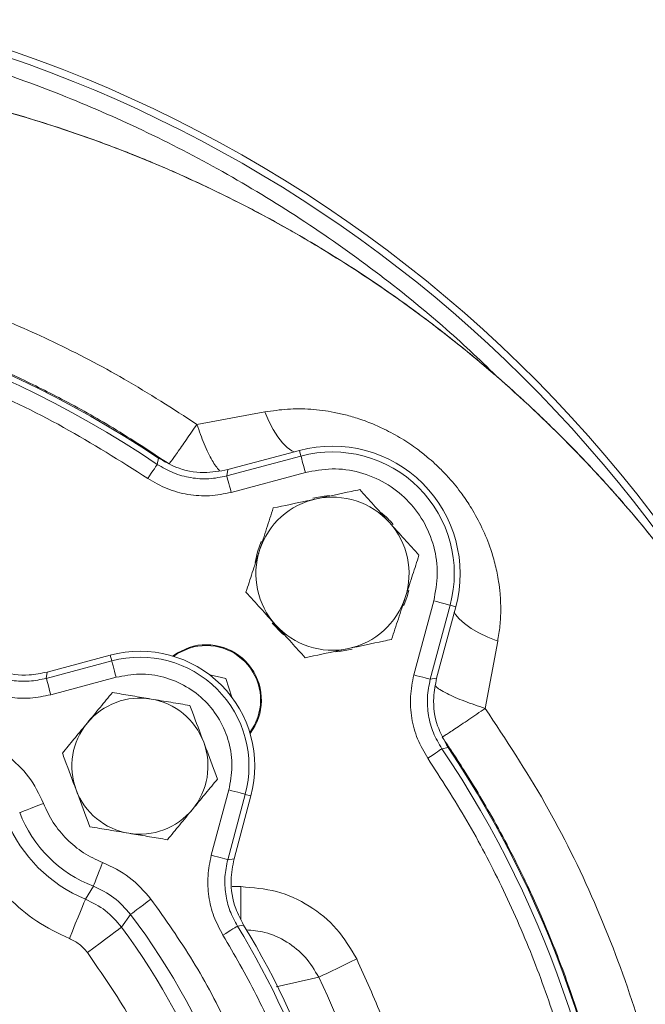
# Model space of a CAD drawing. Extents: x -141 to 3549, y 208 to 7437.
# Drawn here: x 1755 to 1829, y 747 to 863 of the extents above; entities that cross this region are included whole.
import ezdxf

# ---------------------------------------------------------------- set-up
doc = ezdxf.new("R2010")
doc.units = 0
doc.header["$LTSCALE"] = 10
doc.header["$MEASUREMENT"] = 0
doc.linetypes.add('PLNÁ', pattern=[0])
doc.layers.get('0').update_dxf_attribs({"color": 6, "linetype": 'PLNÁ'})
doc.layers.add('1', color=7, linetype='PLNÁ')
doc.layers.add('8', color=4, linetype='PLNÁ')
doc.styles.get("Standard").update_dxf_attribs({"font": 'simplex'})
doc.dimstyles.new('muj styl', dxfattribs={"dimtxt": 3.5, "dimasz": 3, "dimexe": 1, "dimexo": 0, "dimgap": 1.5, "dimtad": 1, "dimzin": 9, "dimtxsty": 'Standard', "dimblk": 'OPEN30', "dimcen": 0, "dimclrd": 4, "dimclre": 4, "dimclrt": 3, "dimaunit": 1, "dimadec": 0, "dimazin": 0, "dimtfac": 0.6, "dimtmove": 0, "dimatfit": 0, "dimldrblk": 'PRCLFILL', "dimfxl": 0, "dimtolj": 1, "dimarcsym": 0})

# ---------------------------------------------------------------- blocks, each defined once
blk = doc.blocks.new('_Open30')
at = {"color": 0, "linetype": 'ByBlock', "lineweight": -2}
for p, q in [((-1, 0.267949), (0, 0)), ((0, 0), (-1, -0.267949)), ((0, 0), (-1, 0))]:
    blk.add_line(p, q, dxfattribs=at)
blk = doc.blocks.new('*D119')
at = {"layer": '8', "color": 4, "linetype": 'Continuous', "lineweight": -2, "transparency": 16777216}
for p, q in [((1298.98, 878.99), (1298.98, 933.02)), ((1313.98, 932.02), (1850.29, 932.02)), ((1865.29, 707.78), (1865.29, 933.02))]:
    blk.add_line(p, q, dxfattribs=at)
at = {"layer": '8', "color": 4, "lineweight": -2, "transparency": 16777216, "xscale": 15, "yscale": 15, "zscale": 15, "rotation": 180}
blk.add_blockref('_Open30', (1298.98, 932.02), dxfattribs=at)
at = {"layer": '8', "color": 4, "lineweight": -2, "transparency": 16777216, "xscale": 15, "yscale": 15, "zscale": 15}
blk.add_blockref('_Open30', (1865.29, 932.02), dxfattribs=at)
at = {"layer": '8', "color": 3, "transparency": 16777216, "insert": (1582.14, 944.52), "char_height": 15, "attachment_point": 5}
blk.add_mtext('\\A1;566', dxfattribs=at)
blk = doc.blocks.new('PRCLFILL')
at = {"ltscale": 20}
for p, q in [((-1, 0.1667), (0, 0)), ((-1, -0.1667), (-1, 0.1667)), ((0, 0), (-1, -0.1667))]:
    blk.add_line(p, q, dxfattribs=at)
at = {"color": 0, "ltscale": 20}
for p, q in [((-1, 0.1455), (-0.8732, 0.1455)), ((-1, 0.0955), (-0.5732, 0.0955)), ((-1, 0.0455), (-0.2732, 0.0455)), ((-1, -0.0045), (-0.0268, -0.0045)), ((-1, -0.0545), (-0.3268, -0.0545)), ((-1, -0.1045), (-0.6268, -0.1045)), ((-1, -0.1545), (-0.9268, -0.1545))]:
    blk.add_line(p, q, dxfattribs=at)
blk = doc.blocks.new('*D121')
at = {"layer": '8', "color": 4, "linetype": 'Continuous', "lineweight": -2, "transparency": 16777216}
for p, q in [((1701.98, 867.78), (1911.06, 867.78)), ((1910.06, 852.78), (1910.06, 722.78)), ((1874.68, 707.78), (1911.06, 707.78))]:
    blk.add_line(p, q, dxfattribs=at)
at = {"layer": '8', "color": 4, "lineweight": -2, "transparency": 16777216, "xscale": 15, "yscale": 15, "zscale": 15}
for p, rotation in [((1910.06, 867.78), 90), ((1910.06, 707.78), 270)]:
    blk.add_blockref('_Open30', p, dxfattribs=dict(at, rotation=rotation))
at = {"layer": '8', "color": 3, "transparency": 16777216, "insert": (1897.56, 787.78), "char_height": 15, "attachment_point": 5, "rotation": 90}
blk.add_mtext('\\A1;160', dxfattribs=at)

msp = doc.modelspace()

# ---------------------------------------------------------------- linework, layer by layer
at = {"layer": '1', "color": 7, "linetype": 'Continuous', "lineweight": 15}
for p, q in [((1783.846, 816.596), (1775.856, 815.135)), ((1779.485, 809.815), (1787.898, 812.069)), ((1788.076, 811.406), (1787.898, 812.069)), ((1771.194, 810.437), (1771.337, 811.168)), ((1779.361, 809.071), (1788.076, 811.406)), ((1779.361, 809.071), (1779.485, 809.815)), ((1779.878, 807.141), (1788.593, 809.476)), ((1803.676, 794.393), (1801.341, 785.678)), ((1805.606, 793.876), (1803.271, 785.161)), ((1806.269, 793.698), (1804.015, 785.285)), ((1805.606, 793.876), (1806.269, 793.698)), ((1809.733, 781.747), (1811.192, 789.639)), ((1758.153, 785.271), (1765.836, 787.329)), ((1758.26, 786.01), (1765.659, 787.993)), ((1765.836, 787.329), (1765.659, 787.993)), ((1758.26, 786.01), (1758.153, 785.271)), ((1758.67, 783.341), (1766.353, 785.4)), ((1779.234, 785.273), (1777.35, 785.679)), ((1779.944, 783.065), (1779.234, 785.273)), ((1803.271, 785.161), (1804.015, 785.285)), ((1804.637, 776.994), (1805.368, 777.137)), ((1779.6, 772.153), (1777.541, 764.47)), ((1781.529, 771.636), (1779.471, 763.953)), ((1782.193, 771.459), (1780.21, 764.06)), ((1781.529, 771.636), (1782.193, 771.459)), ((1779.471, 763.953), (1780.21, 764.06)), ((1763.682, 760.826), (1762.752, 759.311)), ((1781.017, 760.781), (1779.994, 760.781)), ((1781.017, 760.781), (1781.017, 756.887)), ((1766.989, 756.02), (1768.055, 757.519)), ((1781.335, 756.269), (1780.61, 756.137)), ((1785.179, 749.012), (1790.161, 750.132))]:
    msp.add_line(p, q, dxfattribs=at)
for points in [[(1783.846, 816.596), (1784.317, 815.52), (1784.826, 814.542), (1785.361, 813.684), (1785.909, 812.968), (1786.457, 812.41), (1786.991, 812.026), (1787.258, 811.898)], [(1770.077, 808.781), (1770.288, 809.093), (1770.491, 809.395), (1770.68, 809.675), (1770.847, 809.922), (1770.986, 810.128), (1771.092, 810.286), (1771.163, 810.39), (1771.194, 810.437)], [(1788.593, 809.476), (1788.495, 809.841), (1788.401, 810.192), (1788.314, 810.518), (1788.236, 810.806), (1788.172, 811.047), (1788.122, 811.231), (1788.09, 811.352), (1788.076, 811.406)], [(1779.878, 807.141), (1779.78, 807.506), (1779.686, 807.857), (1779.599, 808.183), (1779.522, 808.471), (1779.457, 808.712), (1779.408, 808.896), (1779.375, 809.017), (1779.361, 809.071)], [(1791.449, 806.757), (1790.812, 806.712), (1789.48, 806.471)], [(1783.419, 801.379), (1782.959, 800.133), (1782.693, 798.902)], [(1800.165, 793.834), (1800.565, 794.903), (1800.755, 795.635)], [(1803.676, 794.393), (1804.041, 794.295), (1804.392, 794.201), (1804.718, 794.113), (1805.006, 794.036), (1805.247, 793.972), (1805.431, 793.922), (1805.552, 793.89), (1805.606, 793.876)], [(1811.192, 789.639), (1810.042, 790.107), (1808.989, 790.616), (1808.059, 791.154), (1807.278, 791.707), (1806.666, 792.26), (1806.24, 792.798), (1806.098, 793.06)], [(1784.679, 791.757), (1785.883, 790.541), (1786.079, 790.381)], [(1772.986, 787.897), (1773.568, 788.293), (1774.941, 788.919)], [(1774.972, 788.824), (1773.571, 788.178), (1773.105, 787.861)], [(1792.17, 788.405), (1792.62, 788.435), (1794.106, 788.696)], [(1766.353, 785.4), (1766.256, 785.765), (1766.162, 786.116), (1766.074, 786.442), (1765.997, 786.73), (1765.933, 786.97), (1765.883, 787.155), (1765.851, 787.276), (1765.836, 787.329)], [(1758.67, 783.341), (1758.572, 783.706), (1758.478, 784.057), (1758.391, 784.383), (1758.314, 784.671), (1758.249, 784.912), (1758.2, 785.096), (1758.168, 785.217), (1758.153, 785.271)], [(1801.341, 785.678), (1801.706, 785.58), (1802.057, 785.486), (1802.383, 785.399), (1802.671, 785.322), (1802.912, 785.257), (1803.096, 785.208), (1803.217, 785.175), (1803.271, 785.161)], [(1802.981, 775.877), (1803.293, 776.088), (1803.595, 776.291), (1803.875, 776.48), (1804.122, 776.647), (1804.328, 776.786), (1804.486, 776.892), (1804.59, 776.963), (1804.637, 776.994)], [(1779.6, 772.153), (1779.965, 772.056), (1780.316, 771.962), (1780.642, 771.874), (1780.93, 771.797), (1781.17, 771.733), (1781.355, 771.683), (1781.476, 771.651), (1781.529, 771.636)], [(1757.82, 770.564), (1757.292, 770.36), (1756.783, 770.163), (1756.311, 769.98), (1755.894, 769.819), (1755.546, 769.684), (1755.279, 769.58), (1755.104, 769.513), (1755.026, 769.482)], [(1777.541, 764.47), (1777.906, 764.372), (1778.257, 764.278), (1778.583, 764.191), (1778.871, 764.114), (1779.112, 764.049), (1779.296, 764), (1779.417, 763.967), (1779.471, 763.953)], [(1764.764, 763.62), (1764.56, 763.092), (1764.363, 762.583), (1764.18, 762.111), (1764.019, 761.694), (1763.884, 761.346), (1763.781, 761.079), (1763.713, 760.904), (1763.682, 760.826)], [(1760.861, 754.69), (1761.218, 755.563), (1761.562, 756.405), (1761.882, 757.185), (1762.164, 757.876), (1762.4, 758.452), (1762.58, 758.893), (1762.699, 759.183), (1762.752, 759.311)], [(1770.448, 759.321), (1769.996, 758.981), (1769.56, 758.653), (1769.156, 758.348), (1768.798, 758.079), (1768.5, 757.855), (1768.272, 757.683), (1768.121, 757.57), (1768.055, 757.519)], [(1762.979, 753.045), (1763.737, 753.607), (1764.467, 754.149), (1765.144, 754.651), (1765.743, 755.096), (1766.243, 755.467), (1766.626, 755.751), (1766.877, 755.937), (1766.989, 756.02)], [(1778.909, 755.091), (1779.23, 755.288), (1779.54, 755.479), (1779.827, 755.656), (1780.082, 755.812), (1780.294, 755.942), (1780.456, 756.042), (1780.563, 756.108), (1780.61, 756.137)], [(1790.161, 750.132), (1790.344, 750.22), (1790.663, 750.374), (1791.109, 750.588), (1791.667, 750.856), (1792.32, 751.169), (1793.046, 751.518), (1793.822, 751.891), (1794.624, 752.276)]]:
    msp.add_lwpolyline(points, dxfattribs=at)
for centre, radius, start, end in [((1701.978, 707.778), 160, 23.2827, 158.98714), ((1701.978, 707.778), 159.156, 29.96706, 158.72009), ((1701.978, 707.778), 124.5, 56.14424, 123.85576), ((1701.978, 707.778), 123.813, 56.01086, 123.98914), ((1791.78, 797.58), 15, 345, 105), ((1791.78, 797.58), 14.313, 345, 105), ((1791.78, 797.58), 9, 101.99609, 161.99609), ((1791.78, 797.58), 9, 41.99609, 101.99609), ((1791.78, 797.58), 9.183, 39.12524, 51.26264), ((1791.78, 797.58), 9, 341.99609, 41.99609), ((1791.78, 797.58), 9, 161.99609, 221.99609), ((1791.78, 797.58), 9, 281.99609, 341.99609), ((1791.78, 797.58), 9, 221.99609, 281.99609), ((1769.153, 774.953), 13.5, 345, 105), ((1776.931, 782.731), 6.5, 322.6353, 107.82289), ((1776.931, 782.731), 6.4, 323.28546, 107.82289), ((1769.153, 774.953), 12.813, 345, 105), ((1769.153, 774.953), 8, 80.50795, 140.50795), ((1769.153, 774.953), 8, 20.50795, 80.50795), ((1769.153, 774.953), 8, 140.50795, 200.50795), ((1769.153, 774.953), 8, 320.50795, 20.50795), ((1701.978, 707.778), 123.813, 2.45901, 33.98914), ((1701.978, 707.778), 124.5, 2.4457, 33.85576), ((1769.153, 774.953), 8, 200.50795, 260.50795), ((1769.153, 774.953), 15.149, 201.16764, 248.83236), ((1769.153, 774.953), 8, 260.50795, 320.50795), ((1769.153, 774.953), 16.9, 202.25642, 247.74358), ((1701.978, 707.778), 82.707, 3.65847, 36.97179), ((1701.978, 707.778), 80.956, 3.73668, 36.57781), ((1701.978, 707.778), 92.313, 3.28237, 31.59168), ((1701.978, 707.778), 93, 3.25846, 31.42704), ((1701.978, 707.778), 97.828, 3.09989, 25.65512)]:
    msp.add_arc(centre, radius, start, end, dxfattribs=at)
for points, knots in [([(1811.45, 820.451), (1809.386, 822.428), (1804.719, 826.899), (1796.864, 833.196), (1788.078, 839.403), (1778.938, 844.94), (1769.532, 849.808), (1759.307, 854.256), (1748.301, 858.121), (1736.588, 861.235), (1724.917, 863.401), (1713.385, 864.661), (1701.978, 865.072), (1690.571, 864.661), (1679.039, 863.401), (1667.368, 861.235), (1655.655, 858.121), (1644.649, 854.256), (1634.424, 849.808), (1625.017, 844.94), (1615.881, 839.4), (1607.081, 833.207), (1598.684, 826.388), (1590.762, 818.994), (1583.367, 811.072), (1576.549, 802.674), (1570.352, 793.876), (1564.825, 784.734), (1560.106, 775.723), (1557.55, 769.629), (1556.36, 766.791)], [0, 0, 0, 0, 8.5786354, 19.3986908, 30.1869183, 40.8610878, 51.4555205, 61.964184, 74.3169533, 86.4422004, 98.3176311, 109.9233648, 121.2420052, 132.5603116, 144.1658776, 156.0413112, 168.1667314, 180.5198273, 191.0280237, 201.622449, 212.297093, 223.0848464, 233.9048957, 244.7508349, 255.5962936, 266.4163491, 277.2045765, 287.8787461, 298.4731787, 307.711454, 307.711454, 307.711454, 307.711454]), ([(1607.151, 813.79), (1609.332, 815.891), (1613.87, 820.26), (1621.465, 826.492), (1630.035, 832.657), (1638.787, 838.016), (1647.517, 842.586), (1656.045, 846.407), (1663.072, 849.031), (1668.33, 850.736), (1671.619, 851.72), (1674.977, 852.641), (1678.404, 853.494), (1681.897, 854.277), (1685.457, 854.985), (1689.96, 855.768), (1695.571, 856.549), (1702.454, 857.196), (1709.861, 857.537), (1716.304, 857.503), (1721.518, 857.268), (1725.267, 857.002), (1728.775, 856.667), (1732.041, 856.28), (1735.065, 855.857), (1741.546, 854.819), (1751.342, 852.687), (1760.943, 849.661), (1766.953, 847.4), (1769.67, 846.316), (1772.345, 845.189), (1774.977, 844.019), (1777.567, 842.808), (1780.113, 841.557), (1783.668, 839.727), (1788.42, 837.094), (1794.502, 833.357), (1800.202, 829.446), (1805.419, 825.507), (1808.794, 822.746), (1811.024, 820.827), (1812.088, 819.894), (1813.157, 818.939), (1814.229, 817.962), (1815.304, 816.963), (1816.382, 815.941), (1818.573, 813.823), (1821.631, 810.711), (1825.282, 806.695), (1828.323, 803.116), (1830.798, 800.023), (1832.756, 797.46), (1834.233, 795.455), (1835.549, 793.62), (1836.925, 791.647), (1838.502, 789.305), (1840.14, 786.771), (1841.777, 784.134), (1843.407, 781.392), (1845.025, 778.541), (1847.218, 774.49), (1850.005, 768.917), (1853.306, 761.467), (1855.813, 754.89), (1857.615, 749.532), (1858.799, 745.713), (1859.928, 741.72), (1860.991, 737.553), (1861.976, 733.211), (1863.193, 727.059), (1864.404, 719.116), (1865.295, 709.443), (1865.538, 701.96), (1865.504, 696.737), (1865.431, 693.788), (1865.311, 690.968), (1865.151, 688.278), (1864.958, 685.719), (1864.737, 683.29), (1864.203, 678.243), (1863.107, 670.705), (1861.039, 660.869), (1858.499, 651.596), (1855.571, 642.901), (1851.955, 633.839), (1847.448, 624.29), (1841.785, 614.194), (1835.299, 604.352), (1829.254, 596.487), (1824.058, 590.446), (1820.432, 586.528), (1816.539, 582.561), (1812.475, 578.662), (1807.822, 574.513), (1803.283, 570.74), (1798.839, 567.285), (1794.399, 564.051), (1789.643, 560.808), (1784.479, 557.537), (1780.521, 555.229), (1778.124, 553.897), (1777.328, 553.46), (1776.519, 553.022), (1775.697, 552.582), (1774.861, 552.14), (1773.613, 551.49), (1771.625, 550.476), (1768.553, 548.973), (1765.521, 547.574), (1762.821, 546.389), (1760.752, 545.512), (1758.513, 544.597), (1756.103, 543.652), (1753.518, 542.684), (1748.969, 541.064), (1742.584, 539.028), (1734.494, 536.878), (1726.734, 535.198), (1719.333, 533.934), (1712.315, 533.033), (1705.195, 532.401), (1697.496, 532.035), (1688.741, 532.03), (1678.969, 532.542), (1668.217, 533.741), (1657.161, 535.702), (1646.504, 538.32), (1636.902, 541.299), (1629.884, 543.904), (1625.09, 545.879), (1622.192, 547.136), (1619.452, 548.382), (1616.868, 549.609), (1614.438, 550.812), (1609.386, 553.407), (1601.806, 557.697), (1591.972, 564.189), (1582.547, 571.292), (1576.692, 576.543), (1573.764, 579.17)], [0, 0, 0, 0, 9.0853085, 18.901756, 29.4534302, 40.7468389, 49.6687355, 59.0108264, 68.7774736, 72.16314, 75.5974871, 79.080564, 82.612555, 86.1936978, 89.8242586, 93.5044813, 99.9097922, 106.8222114, 114.2443985, 122.1555634, 126.1486212, 129.9082344, 133.4334833, 136.7237434, 139.7784769, 142.5971709, 156.4227796, 169.8177272, 172.7658989, 175.6920752, 178.5962019, 181.4781647, 184.3378217, 187.1750168, 189.9897256, 196.3379493, 203.4754294, 211.4048994, 217.0739091, 223.0898343, 224.488207, 225.9041052, 227.3375437, 228.7885458, 230.2571035, 231.7432435, 233.2469721, 239.4031426, 244.8323253, 249.5327346, 253.4973276, 256.7190633, 259.2107823, 260.9717292, 263.4973149, 266.4284695, 269.4463659, 272.5509944, 275.7425072, 279.0210713, 282.3869078, 289.5679174, 297.7154675, 306.8325719, 310.6810798, 314.6804075, 318.8309055, 323.1328263, 327.5862881, 332.1915686, 341.9517709, 351.6837948, 361.3284801, 364.407438, 367.3588054, 370.1824129, 372.878082, 375.4456247, 377.8848476, 380.1955582, 390.6790462, 400.7285106, 410.342184, 419.5166696, 428.2502359, 439.6100798, 451.1810519, 462.9631266, 474.9561231, 480.9215051, 486.8756766, 490.9739264, 497.6003669, 503.7754632, 509.6787498, 515.3100806, 520.6691187, 526.1603318, 532.5845115, 539.0116129, 539.907071, 540.8150042, 541.7354087, 542.6682967, 543.6136623, 544.5715289, 546.8923424, 550.3128578, 554.8345828, 556.9127097, 559.1612359, 561.5803323, 564.1702006, 566.9310429, 569.8631133, 578.66311, 587.0344468, 594.9752585, 602.4846728, 609.5615015, 616.2039434, 623.9327892, 632.6869561, 642.4702979, 653.2848511, 665.134478, 676.1446654, 686.1977448, 695.2907648, 698.5998872, 701.7600251, 704.7709645, 707.6326441, 710.3449625, 712.9078466, 724.6779187, 736.4606421, 748.2538805, 760.0561235, 760.0561235, 760.0561235, 760.0561235]), ([(1573.771, 579.177), (1576.862, 576.411), (1583.042, 570.88), (1593.028, 563.445), (1603.467, 556.688), (1614.361, 550.703), (1625.642, 545.51), (1637.25, 541.132), (1649.124, 537.585), (1661.202, 534.887), (1673.422, 533.054), (1685.721, 532.087), (1698.034, 531.981), (1710.302, 532.736), (1722.462, 534.349), (1734.456, 536.8), (1746.228, 540.073), (1757.725, 544.147), (1768.889, 549.005), (1779.672, 554.615), (1790.025, 560.944), (1799.902, 567.962), (1809.255, 575.635), (1818.051, 583.924), (1826.25, 592.804), (1833.776, 602.259), (1840.571, 612.24), (1846.601, 622.678), (1851.843, 633.513), (1856.27, 644.684), (1859.855, 656.133), (1862.586, 667.793), (1864.458, 679.6), (1865.464, 691.491), (1865.596, 703.4), (1864.863, 715.264), (1863.278, 727.02), (1860.852, 738.609), (1857.598, 749.968), (1853.539, 761.041), (1848.707, 771.774), (1843.128, 782.112), (1836.834, 792.009), (1829.85, 801.427), (1822.176, 810.289), (1813.833, 818.515), (1804.891, 826.051), (1795.405, 832.852), (1785.443, 838.885), (1775.067, 844.119), (1764.34, 848.519), (1753.332, 852.066), (1742.115, 854.751), (1730.756, 856.566), (1719.324, 857.497), (1707.89, 857.55), (1696.52, 856.738), (1685.28, 855.074), (1674.233, 852.568), (1663.442, 849.244), (1652.96, 845.133), (1642.845, 840.263), (1633.148, 834.666), (1623.933, 828.364), (1615.191, 821.457), (1609.832, 816.338), (1607.156, 813.782)], [0, 0, 0, 0, 12.4495903, 24.8947878, 37.3336569, 49.76407, 62.1839429, 74.591642, 86.9852539, 99.3623829, 111.7205271, 124.0582266, 136.3740889, 148.6659878, 160.9325296, 173.1751541, 185.3950749, 197.5927517, 209.7686152, 221.924035, 234.0600713, 246.1771299, 258.2755617, 270.3565129, 282.4408585, 294.5357362, 306.6083407, 318.6628529, 330.699194, 342.7161572, 354.7126183, 366.6884133, 378.6434147, 390.5766036, 402.486581, 414.3729121, 426.2362109, 438.0761901, 449.8924728, 461.6857776, 473.4568633, 485.205569, 496.9286816, 508.6436542, 520.3792106, 532.0939051, 543.7874653, 555.4578684, 567.1043328, 578.7249885, 590.3177112, 601.8814685, 613.4157, 624.9184569, 636.3871182, 647.8202385, 659.2184451, 670.5809471, 681.906692, 693.1975305, 704.4556323, 715.6816942, 726.8760744, 738.0406252, 749.1765153, 760.2834588, 760.2834588, 760.2834588, 760.2834588]), ([(1775.856, 815.135), (1773.035, 816.958), (1767.576, 820.486), (1759.194, 824.832), (1751.147, 828.363), (1743.496, 831.132), (1736.465, 833.21), (1730.074, 834.731), (1724.317, 835.816), (1719.652, 836.487), (1715.761, 836.919), (1712.482, 837.201), (1709.031, 837.406), (1705.581, 837.519), (1698.963, 837.558), (1689.175, 836.993), (1676.329, 834.944), (1664.308, 831.767), (1652.106, 827.272), (1640.355, 821.647), (1632.626, 816.566), (1628.995, 814.178)], [0, 0, 0, 0, 10.0807486, 19.5109463, 28.3151911, 36.4587935, 43.9276651, 50.322991, 56.1813003, 61.5136206, 64.4745474, 67.935743, 71.3977014, 74.8546392, 78.3007908, 91.2739035, 104.2409726, 117.3074925, 128.546762, 143.2624492, 156.3033335, 156.3033335, 156.3033335, 156.3033335]), ([(1772.577, 810.484), (1770.4, 811.925), (1766.294, 814.642), (1760.229, 818.024), (1754.811, 820.708), (1750.093, 822.798), (1746.122, 824.333), (1742.966, 825.572), (1740.577, 826.137), (1739.344, 826.912), (1738.803, 826.857), (1738.803, 826.857), (1738.803, 826.857), (1738.803, 826.858), (1738.803, 826.858), (1738.803, 826.858), (1738.802, 826.858), (1738.801, 826.858), (1738.798, 826.859), (1738.793, 826.861), (1738.782, 826.864), (1738.762, 826.87), (1738.72, 826.883), (1738.637, 826.909), (1738.471, 826.96), (1738.139, 827.062), (1737.474, 827.262), (1736.142, 827.654), (1733.475, 828.396), (1728.127, 829.723), (1720.427, 831.175), (1711.144, 832.211), (1704.691, 832.448), (1701.073, 832.435), (1700.24, 832.427), (1699.343, 832.411), (1698.382, 832.388), (1697.357, 832.355), (1695.715, 832.288), (1693.358, 832.155), (1689.192, 831.819), (1683.432, 831.128), (1676.604, 829.91), (1669.642, 828.253), (1662.72, 826.195), (1655.324, 823.503), (1647.532, 820.058), (1639.4, 815.807), (1634.103, 812.346), (1631.364, 810.556)], [0, 0, 0, 0, 7.8381885, 14.7841814, 20.8378499, 25.9990654, 30.2677353, 33.6437633, 36.1270893, 37.7176621, 37.7176807, 37.7177008, 37.7177352, 37.7178095, 37.7179546, 37.7182448, 37.71883, 37.7199931, 37.7223231, 37.7269889, 37.7363132, 37.7549633, 37.7922648, 37.8668568, 38.0160319, 38.3143232, 38.9106671, 40.1023864, 42.4819823, 47.2256702, 56.6502108, 65.9932789, 75.2548857, 76.0255602, 76.8600981, 77.7585002, 78.7207675, 79.7469001, 80.836899, 83.6588326, 86.8356107, 93.3905192, 101.0767043, 107.6532466, 114.8791881, 122.7545363, 131.2793022, 140.4534996, 150.277142, 150.277142, 150.277142, 150.277142]), ([(1633.878, 808.781), (1636.311, 810.349), (1641.178, 813.487), (1648.966, 817.563), (1657.095, 821.145), (1666.59, 824.501), (1677.427, 827.306), (1689.615, 829.175), (1700.947, 829.751), (1711.267, 829.358), (1720.467, 828.3), (1729.526, 826.557), (1739.289, 823.903), (1749.595, 820.097), (1760.244, 815.024), (1766.818, 810.85), (1770.077, 808.781)], [0, 0, 0, 0, 8.6925365, 17.3847958, 26.3699281, 35.3555887, 47.6064085, 59.9365389, 72.3301502, 81.6286703, 90.9277355, 100.1193983, 109.3115975, 121.2873637, 133.0750491, 144.6611689, 144.6611689, 144.6611689, 144.6611689]), ([(1811.192, 789.639), (1811.291, 790.241), (1811.495, 791.481), (1811.578, 793.351), (1811.506, 795.096), (1811.295, 796.838), (1810.947, 798.574), (1810.334, 800.695), (1809.425, 802.949), (1808.251, 805.112), (1806.944, 807.07), (1805.689, 808.625), (1804.579, 809.792), (1803.727, 810.603), (1802.858, 811.365), (1801.87, 812.141), (1800.858, 812.856), (1799.9, 813.469), (1798.895, 814.049), (1797.764, 814.634), (1796.666, 815.128), (1795.741, 815.49), (1794.74, 815.844), (1793.531, 816.21), (1792.028, 816.554), (1790.6, 816.786), (1788.772, 816.965), (1786.507, 816.996), (1784.728, 816.729), (1783.846, 816.596)], [0, 0, 0, 0, 1.8713731, 3.8550159, 5.7575193, 7.244903, 9.2424093, 11.1699433, 13.9511379, 16.5415431, 18.4636713, 20.8684339, 22.3566386, 23.1365534, 24.2819651, 25.7052161, 26.7826743, 27.8905187, 29.0263198, 30.1852629, 31.6435875, 32.5955724, 33.1464103, 34.8238426, 36.3960828, 37.8206037, 39.2337704, 42.0259727, 44.774798, 44.774798, 44.774798, 44.774798]), ([(1772.577, 810.484), (1772.64, 810.562), (1772.767, 810.722), (1773.497, 811.749), (1774.545, 813.244), (1775.426, 814.515), (1775.856, 815.135)], [0, 0, 0, 0, 1.3877436, 2.8453644, 4.3029824, 5.6907294, 5.6907294, 5.6907294, 5.6907294]), ([(1775.856, 815.135), (1776.13, 814.346), (1776.696, 812.722), (1777.648, 810.746), (1778.216, 810.046), (1778.5, 809.697)], [0, 0, 0, 0, 1.9572658, 4.0300974, 6.1000911, 6.1000911, 6.1000911, 6.1000911]), ([(1771.194, 810.437), (1771.812, 810.073), (1773.045, 809.35), (1775.125, 808.807), (1777.266, 808.647), (1778.661, 808.929), (1779.361, 809.071)], [0, 0, 0, 0, 2.1582801, 4.297641, 6.433598, 8.5805959, 8.5805959, 8.5805959, 8.5805959]), ([(1771.337, 811.168), (1772, 810.787), (1773.634, 809.849), (1776.506, 809.284), (1778.548, 809.648), (1779.485, 809.815)], [0, 0, 0, 0, 2.3210127, 5.7195738, 8.6015325, 8.6015325, 8.6015325, 8.6015325]), ([(1788.593, 809.476), (1789.633, 809.673), (1791.751, 810.074), (1795.008, 809.608), (1798.026, 808.361), (1800.585, 806.385), (1802.561, 803.825), (1803.808, 800.808), (1804.274, 797.551), (1803.873, 795.433), (1803.676, 794.393)], [0, 0, 0, 0, 3.1944919, 6.5016755, 9.8088544, 13.0033481, 16.1978419, 19.5050208, 22.8122044, 26.0066963, 26.0066963, 26.0066963, 26.0066963]), ([(1770.077, 808.781), (1770.817, 808.347), (1772.294, 807.481), (1774.788, 806.829), (1777.359, 806.634), (1779.037, 806.972), (1779.878, 807.141)], [0, 0, 0, 0, 2.5810232, 5.147661, 7.7142954, 10.2953163, 10.2953163, 10.2953163, 10.2953163]), ([(1794.992, 807.464), (1794.667, 807.395), (1793.013, 807.043), (1791.292, 806.677), (1789.91, 806.384)], [0, 0, 0, 0, 1.020279, 5.1961486, 5.1961486, 5.1961486, 5.1961486]), ([(1798.469, 803.602), (1798.386, 803.693), (1797.762, 804.387), (1796.586, 805.694), (1795.527, 806.87), (1794.992, 807.464)], [0, 0, 0, 0, 0.3641978, 2.7580373, 5.1961544, 5.1961544, 5.1961544, 5.1961544]), ([(1789.91, 806.384), (1789.531, 806.303), (1787.811, 805.938), (1786.134, 805.581), (1784.827, 805.304)], [0, 0, 0, 0, 1.1450509, 5.1961574, 5.1961574, 5.1961574, 5.1961574]), ([(1784.827, 805.304), (1784.566, 804.501), (1784.04, 802.881), (1783.495, 801.207), (1783.221, 800.362)], [0, 0, 0, 0, 2.5744729, 5.1961526, 5.1961526, 5.1961526, 5.1961526]), ([(1801.946, 799.74), (1801.381, 800.367), (1800.241, 801.633), (1799.063, 802.942), (1798.469, 803.602)], [0, 0, 0, 0, 2.5744766, 5.1961544, 5.1961544, 5.1961544, 5.1961544]), ([(1783.221, 800.362), (1783.183, 800.245), (1782.895, 799.358), (1782.351, 797.685), (1781.862, 796.18), (1781.615, 795.42)], [0, 0, 0, 0, 0.3641945, 2.7580315, 5.1961503, 5.1961503, 5.1961503, 5.1961503]), ([(1800.339, 794.798), (1800.378, 794.916), (1800.666, 795.803), (1801.209, 797.475), (1801.699, 798.981), (1801.946, 799.74)], [0, 0, 0, 0, 0.3642038, 2.7580406, 5.1961526, 5.1961526, 5.1961526, 5.1961526]), ([(1781.615, 795.42), (1782.179, 794.793), (1783.319, 793.527), (1784.497, 792.219), (1785.091, 791.558)], [0, 0, 0, 0, 2.5744718, 5.1961544, 5.1961544, 5.1961544, 5.1961544]), ([(1798.733, 789.857), (1798.994, 790.659), (1799.521, 792.279), (1800.065, 793.954), (1800.339, 794.798)], [0, 0, 0, 0, 2.5744751, 5.1961526, 5.1961526, 5.1961526, 5.1961526]), ([(1785.091, 791.558), (1785.174, 791.467), (1785.798, 790.774), (1786.975, 789.467), (1788.034, 788.29), (1788.568, 787.697)], [0, 0, 0, 0, 0.3641929, 2.7580323, 5.1961438, 5.1961438, 5.1961438, 5.1961438]), ([(1793.651, 788.777), (1795.034, 789.071), (1796.754, 789.436), (1798.409, 789.788), (1798.733, 789.857)], [0, 0, 0, 0, 4.1758765, 5.1961486, 5.1961486, 5.1961486, 5.1961486]), ([(1788.568, 787.697), (1789.875, 787.974), (1791.552, 788.331), (1793.272, 788.696), (1793.651, 788.777)], [0, 0, 0, 0, 4.0511121, 5.1961558, 5.1961558, 5.1961558, 5.1961558]), ([(1758.153, 785.271), (1757.49, 785.134), (1756.163, 784.859), (1754.125, 784.974), (1752.133, 785.445), (1750.938, 786.088), (1750.337, 786.41)], [0, 0, 0, 0, 2.035544, 4.0771724, 6.107988, 8.1591229, 8.1591229, 8.1591229, 8.1591229]), ([(1758.26, 786.01), (1757.552, 785.87), (1755.746, 785.512), (1752.987, 785.851), (1751.229, 786.748), (1750.469, 787.135)], [0, 0, 0, 0, 2.1902514, 5.5862634, 8.1695712, 8.1695712, 8.1695712, 8.1695712]), ([(1766.353, 785.4), (1767.267, 785.573), (1769.127, 785.925), (1771.988, 785.516), (1774.637, 784.421), (1776.885, 782.685), (1778.621, 780.437), (1779.716, 777.788), (1780.125, 774.927), (1779.773, 773.067), (1779.6, 772.153)], [0, 0, 0, 0, 2.8054269, 5.7098177, 8.6142119, 11.4196318, 14.2250516, 17.1294458, 20.0338366, 22.8392635, 22.8392635, 22.8392635, 22.8392635]), ([(1801.341, 785.678), (1801.172, 784.837), (1800.834, 783.159), (1801.029, 780.588), (1801.681, 778.094), (1802.547, 776.617), (1802.981, 775.877)], [0, 0, 0, 0, 2.5810282, 5.1476626, 7.714293, 10.2953162, 10.2953162, 10.2953162, 10.2953162]), ([(1803.271, 785.161), (1803.129, 784.458), (1802.846, 783.057), (1803.009, 780.913), (1803.555, 778.837), (1804.275, 777.609), (1804.637, 776.994)], [0, 0, 0, 0, 2.1582896, 4.2976462, 6.4336065, 8.5805992, 8.5805992, 8.5805992, 8.5805992]), ([(1804.015, 785.285), (1803.869, 784.534), (1803.51, 782.685), (1803.902, 779.785), (1804.907, 777.97), (1805.368, 777.137)], [0, 0, 0, 0, 2.3209667, 5.7195294, 8.6015335, 8.6015335, 8.6015335, 8.6015335]), ([(1749.291, 784.709), (1750.012, 784.322), (1751.447, 783.551), (1753.836, 782.986), (1756.282, 782.848), (1757.875, 783.177), (1758.67, 783.341)], [0, 0, 0, 0, 2.4611935, 4.8981432, 7.3480675, 9.7905494, 9.7905494, 9.7905494, 9.7905494]), ([(1803.884, 784.403), (1803.896, 784.383), (1804.034, 784.143), (1805.169, 783.499), (1807.168, 782.585), (1808.896, 782.021), (1809.733, 781.747)], [0, 0, 0, 0, 0.1925599, 2.3384048, 4.4842531, 6.5018834, 6.5018834, 6.5018834, 6.5018834]), ([(1765.916, 783.605), (1765.439, 783.026), (1764.477, 781.858), (1763.481, 780.65), (1762.979, 780.041)], [0, 0, 0, 0, 2.2884218, 4.6187988, 4.6187988, 4.6187988, 4.6187988]), ([(1770.472, 782.843), (1770.364, 782.861), (1769.546, 782.998), (1768.005, 783.256), (1766.617, 783.488), (1765.916, 783.605)], [0, 0, 0, 0, 0.3237122, 2.4515825, 4.618806, 4.618806, 4.618806, 4.618806]), ([(1775.028, 782.082), (1774.288, 782.205), (1772.795, 782.455), (1771.251, 782.713), (1770.472, 782.843)], [0, 0, 0, 0, 2.2884182, 4.6187987, 4.6187987, 4.6187987, 4.6187987]), ([(1776.646, 777.755), (1776.201, 778.944), (1775.654, 780.408), (1775.127, 781.816), (1775.028, 782.082)], [0, 0, 0, 0, 3.7472511, 4.6188058, 4.6188058, 4.6188058, 4.6188058]), ([(1809.733, 781.747), (1809.074, 781.298), (1807.718, 780.375), (1806.087, 779.28), (1804.951, 778.533), (1804.759, 778.426), (1804.666, 778.374)], [0, 0, 0, 0, 1.4815567, 3.0442976, 4.6070388, 6.0885956, 6.0885956, 6.0885956, 6.0885956]), ([(1833.222, 713.096), (1833.103, 715.707), (1832.786, 722.687), (1830.802, 733.933), (1827.44, 746.664), (1822.757, 758.966), (1816.964, 770.777), (1812.148, 778.084), (1809.733, 781.747)], [0, 0, 0, 0, 7.8497674, 20.9809148, 34.2104186, 47.3719318, 60.4727897, 73.6451917, 73.6451917, 73.6451917, 73.6451917]), ([(1762.979, 780.041), (1762.909, 779.956), (1762.382, 779.316), (1761.388, 778.11), (1760.493, 777.024), (1760.042, 776.476)], [0, 0, 0, 0, 0.3237108, 2.4515819, 4.6188011, 4.6188011, 4.6188011, 4.6188011]), ([(1826.424, 713.09), (1826.416, 713.453), (1826.356, 716.114), (1825.88, 721.257), (1824.889, 728.684), (1823.281, 736.616), (1821.474, 743.255), (1819.793, 748.386), (1818.551, 751.824), (1817.287, 755.033), (1816.018, 758.018), (1814.759, 760.783), (1813.525, 763.332), (1812.047, 766.222), (1810.369, 769.292), (1808.549, 772.385), (1806.971, 774.912), (1805.711, 776.84), (1804.959, 777.944), (1804.666, 778.374)], [0, 0, 0, 0, 1.0888517, 7.9877195, 15.4814571, 23.5700851, 32.2536233, 36.1154593, 39.7715082, 43.2217655, 46.4662132, 49.5048425, 52.3376465, 54.9646186, 59.2459578, 62.8354517, 65.7330481, 68.1858504, 69.7450818, 69.7450818, 69.7450818, 69.7450818]), ([(1778.264, 773.429), (1777.844, 774.551), (1777.311, 775.978), (1776.763, 777.442), (1776.646, 777.755)], [0, 0, 0, 0, 3.628633, 4.6187989, 4.6187989, 4.6187989, 4.6187989]), ([(1757.82, 770.564), (1757.302, 771.662), (1756.267, 773.857), (1754.436, 775.451), (1753.521, 776.248)], [0, 0, 0, 0, 3.6408303, 7.2816579, 7.2816579, 7.2816579, 7.2816579]), ([(1760.042, 776.476), (1760.141, 776.21), (1760.668, 774.803), (1761.215, 773.338), (1761.66, 772.15)], [0, 0, 0, 0, 0.8715535, 4.6188058, 4.6188058, 4.6188058, 4.6188058]), ([(1802.981, 775.877), (1804.549, 773.444), (1807.687, 768.578), (1811.764, 760.79), (1815.344, 752.66), (1818.708, 743.166), (1821.469, 732.326), (1823.216, 721.9), (1823.442, 715.442), (1823.524, 713.088)], [0, 0, 0, 0, 8.6925034, 17.3847298, 26.3698279, 35.3554544, 47.6062276, 59.9363112, 67.0061123, 67.0061123, 67.0061123, 67.0061123]), ([(1775.326, 769.865), (1775.396, 769.949), (1775.923, 770.589), (1776.918, 771.796), (1777.812, 772.881), (1778.264, 773.429)], [0, 0, 0, 0, 0.3237084, 2.4515768, 4.6188016, 4.6188016, 4.6188016, 4.6188016]), ([(1761.66, 772.15), (1761.777, 771.836), (1762.325, 770.373), (1762.858, 768.945), (1763.278, 767.824)], [0, 0, 0, 0, 0.9901659, 4.6187989, 4.6187989, 4.6187989, 4.6187989]), ([(1760.559, 766.359), (1759.993, 766.989), (1758.86, 768.247), (1758.167, 769.792), (1757.82, 770.564)], [0, 0, 0, 0, 2.5399411, 5.0798853, 5.0798853, 5.0798853, 5.0798853]), ([(1772.389, 766.301), (1772.866, 766.879), (1773.829, 768.048), (1774.824, 769.256), (1775.326, 769.865)], [0, 0, 0, 0, 2.2884236, 4.6188035, 4.6188035, 4.6188035, 4.6188035]), ([(1763.278, 767.824), (1764.018, 767.7), (1765.511, 767.451), (1767.055, 767.192), (1767.833, 767.062)], [0, 0, 0, 0, 2.2884224, 4.6188029, 4.6188029, 4.6188029, 4.6188029]), ([(1767.833, 767.062), (1767.941, 767.044), (1768.759, 766.907), (1770.301, 766.65), (1771.689, 766.418), (1772.389, 766.301)], [0, 0, 0, 0, 0.3237128, 2.4515752, 4.6187987, 4.6187987, 4.6187987, 4.6187987]), ([(1764.764, 763.62), (1763.992, 763.967), (1762.447, 764.66), (1761.189, 765.793), (1760.559, 766.359)], [0, 0, 0, 0, 2.5399441, 5.0798853, 5.0798853, 5.0798853, 5.0798853]), ([(1777.541, 764.47), (1777.376, 763.668), (1777.048, 762.073), (1777.188, 759.622), (1777.755, 757.239), (1778.525, 755.806), (1778.909, 755.091)], [0, 0, 0, 0, 2.4611927, 4.8981428, 7.3480663, 9.7905492, 9.7905492, 9.7905492, 9.7905492]), ([(1770.448, 759.321), (1769.651, 760.236), (1768.057, 762.067), (1765.862, 763.102), (1764.764, 763.62)], [0, 0, 0, 0, 3.6408276, 7.2816579, 7.2816579, 7.2816579, 7.2816579]), ([(1780.61, 756.137), (1780.29, 756.733), (1779.648, 757.927), (1779.176, 759.913), (1779.059, 761.956), (1779.333, 763.285), (1779.471, 763.953)], [0, 0, 0, 0, 2.0355411, 4.0771694, 6.1079855, 8.1591193, 8.1591193, 8.1591193, 8.1591193]), ([(1781.335, 756.269), (1781, 756.908), (1780.146, 758.54), (1779.691, 761.282), (1780.054, 763.222), (1780.21, 764.06)], [0, 0, 0, 0, 2.1903104, 5.5863232, 8.1695706, 8.1695706, 8.1695706, 8.1695706]), ([(1768.055, 757.519), (1767.442, 758.224), (1766.216, 759.632), (1764.527, 760.428), (1763.682, 760.826)], [0, 0, 0, 0, 2.8007442, 5.6014909, 5.6014909, 5.6014909, 5.6014909]), ([(1794.624, 752.276), (1793.904, 753.502), (1792.467, 755.945), (1789.135, 758.643), (1785.249, 760.439), (1782.431, 760.667), (1781.017, 760.781)], [0, 0, 0, 0, 4.2856261, 8.544751, 12.7938218, 17.0704756, 17.0704756, 17.0704756, 17.0704756]), ([(1753.672, 759.472), (1754.751, 758.496), (1756.909, 756.544), (1759.543, 755.308), (1760.861, 754.69)], [0, 0, 0, 0, 4.3647286, 8.7294575, 8.7294575, 8.7294575, 8.7294575]), ([(1762.752, 759.311), (1763.568, 758.909), (1765.205, 758.102), (1766.393, 756.716), (1766.989, 756.02)], [0, 0, 0, 0, 2.7291625, 5.4768104, 5.4768104, 5.4768104, 5.4768104]), ([(1787.387, 713.057), (1787.33, 714.468), (1787.144, 719.033), (1785.721, 726.629), (1783.218, 735.629), (1779.749, 744.133), (1775.564, 752.09), (1772.142, 756.927), (1770.448, 759.321)], [0, 0, 0, 0, 4.2410758, 13.7224053, 23.1313731, 32.2889996, 41.2768116, 50.0827533, 50.0827533, 50.0827533, 50.0827533]), ([(1778.909, 755.091), (1780.251, 752.777), (1782.956, 748.116), (1786.222, 740.647), (1788.899, 732.811), (1790.805, 724.65), (1791.868, 718.019), (1792.007, 714.131), (1792.045, 713.061)], [0, 0, 0, 0, 8.0298194, 16.1798389, 24.4427814, 32.8682275, 41.3405387, 44.5533289, 44.5533289, 44.5533289, 44.5533289]), ([(1781.637, 755.699), (1782.375, 755.636), (1784.055, 755.493), (1786.471, 754.37), (1788.712, 752.58), (1789.678, 750.949), (1790.161, 750.132)], [0, 0, 0, 0, 2.2380437, 5.0966159, 7.9476846, 10.8038681, 10.8038681, 10.8038681, 10.8038681]), ([(1760.861, 754.69), (1761.269, 754.489), (1762.087, 754.086), (1762.681, 753.393), (1762.979, 753.045)], [0, 0, 0, 0, 1.3646606, 2.7385694, 2.7385694, 2.7385694, 2.7385694]), ([(1762.979, 753.045), (1764.697, 750.547), (1768.135, 745.55), (1772.18, 737.361), (1774.059, 731.594), (1774.999, 728.711)], [0, 0, 0, 0, 9.1066579, 18.2209357, 27.3278391, 27.3278391, 27.3278391, 27.3278391]), ([(1804.556, 713.072), (1804.531, 713.902), (1804.429, 717.321), (1803.652, 723.283), (1802.236, 730.872), (1800.222, 738.261), (1797.74, 745.424), (1795.659, 749.999), (1794.624, 752.276)], [0, 0, 0, 0, 2.4936558, 10.2683508, 18.0154595, 25.6638852, 33.2436106, 40.7498576, 40.7498576, 40.7498576, 40.7498576])]:
    msp.add_open_spline(points, degree=3, knots=knots, dxfattribs=at)

# ---------------------------------------------------------------- dimensions: what is measured, and where the dimension line sits
at = {"layer": '8'}
dim = msp.add_linear_dim(base=(1865.294, 932.018), p1=(1298.978, 878.989), p2=(1865.294, 707.778), dimstyle='muj styl', override={"dimtxt": 15, "dimasz": 15, "dimgap": 5, "dimdec": 0, "dimarcsym": 1}, dxfattribs=at)
dim.commit()
dim.dimension.update_dxf_attribs({"geometry": '*D119', "text_midpoint": (1582.136, 944.518)})
dim = msp.add_linear_dim(base=(1910.058, 707.778), p1=(1701.978, 867.778), p2=(1874.683, 707.778), angle=90, dimstyle='muj styl', override={"dimtxt": 15, "dimasz": 15, "dimgap": 5, "dimarcsym": 1}, dxfattribs=at)
dim.commit()
dim.dimension.update_dxf_attribs({"geometry": '*D121', "text_midpoint": (1897.558, 787.778)})

doc.saveas('drawing.dxf')
